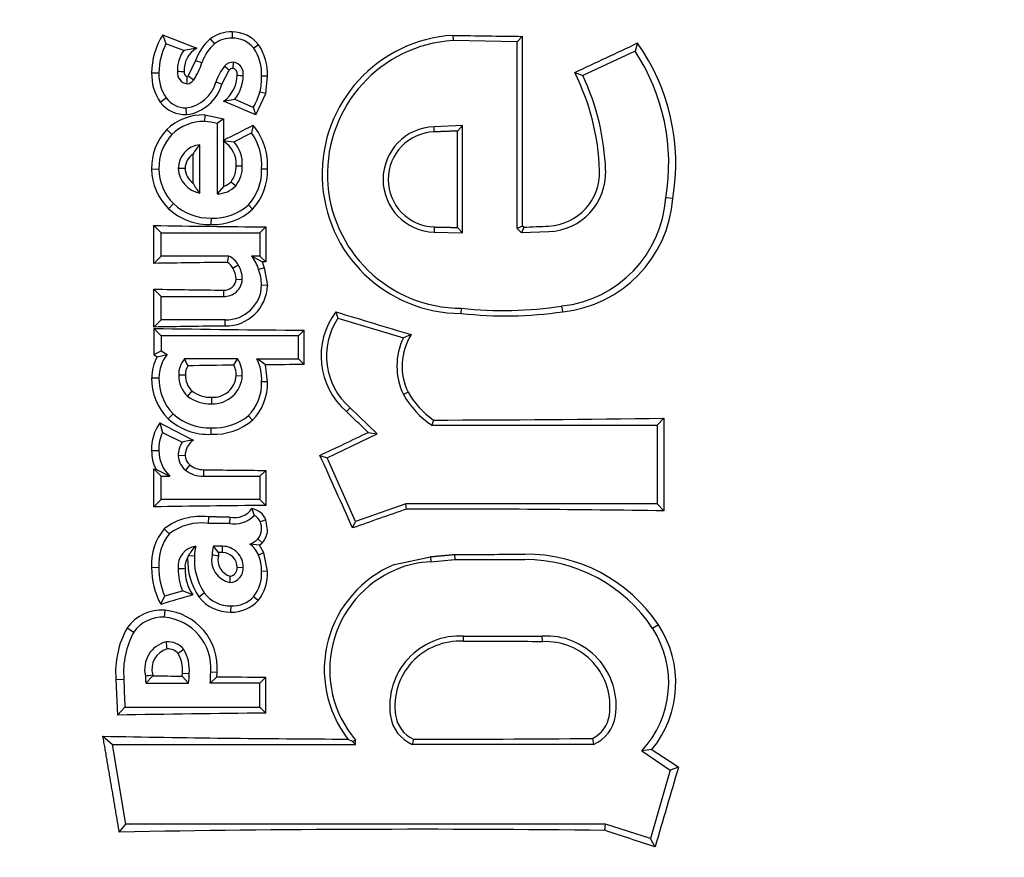
# Model space of a CAD drawing. Units: millimetres. Extents: x 0 to 291, y 0 to 204.
# Drawn here: x 171 to 173, y 87 to 89 of the extents above; entities that cross this region are included whole.
import ezdxf
from ezdxf import colors
from ezdxf.entities.mleader import LeaderData, LeaderLine
from ezdxf.enums import TextEntityAlignment as Align
from ezdxf.math import Vec2, Vec3

# ---------------------------------------------------------------- set-up
doc = ezdxf.new("R2010")
doc.units = ezdxf.units.MM
doc.layers.add('C-430', color=7, linetype='Continuous')
doc.layers.add('Predeterminado', color=7, linetype='Continuous')
doc.styles.add('SEACAD_Arial', font='arial.ttf')
doc.dimstyles.new('ISO', dxfattribs={"dimtxt": 3.125, "dimasz": 3.125, "dimexe": 1.5625, "dimexo": 0, "dimgap": 0.78125, "dimtad": 0, "dimlfac": 7.692308, "dimtxsty": 'SEACAD_Arial', "dimblk1": '_SE_FILLED', "dimblk2": '_SE_FILLED', "dimsah": 1, "dimcen": 1.5625, "dimadec": 1, "dimazin": 0, "dimtfac": 0.5, "dimtmove": 0, "dimatfit": 3, "dimfxl": 1, "dimarcsym": 0})

# ---------------------------------------------------------------- blocks, each defined once
blk = doc.blocks.new('_DOT')
at = {"color": 0}
blk.add_line((0, 0), (-1, 0), dxfattribs=at)
at = {"color": 0, "const_width": 0.333}
blk.add_lwpolyline([(-0.1665, 0, 1), (0.1665, 0, 1)], format="xyb", close=True, dxfattribs=at)
blk = doc.blocks.new('SE5')
at = {"layer": 'C-430', "color": 7, "linetype": 'Continuous'}
for p, q in [((171.13, 88.4962), (171.1371, 88.4765)), ((171.2846, 88.5031), (171.2845, 88.4892)), ((171.777, 88.4952), (171.7773, 88.4837)), ((171.9325, 88.4931), (171.9204, 88.4811)), ((171.9325, 88.07), (171.9325, 88.4931)), ((171.1773, 88.4616), (171.1371, 88.4765)), ((171.2057, 88.4669), (171.1773, 88.4616)), ((171.236, 88.4876), (171.2452, 88.4764)), ((171.3435, 88.4743), (171.3328, 88.4664)), ((171.9204, 88.4811), (171.7773, 88.4837)), ((171.9204, 88.065), (171.9204, 88.4811)), ((172.1887, 88.4782), (172.1835, 88.4597)), ((172.1835, 88.4597), (172.0666, 88.4061)), ((171.2033, 88.439), (171.1867, 88.4047)), ((171.2033, 88.439), (171.2175, 88.4344)), ((171.2867, 88.4216), (171.288, 88.4354)), ((171.1052, 88.4119), (171.1216, 88.4116)), ((171.1867, 88.4047), (171.1993, 88.3964)), ((171.262, 88.3868), (171.2781, 88.4173)), ((171.3635, 88.4042), (171.3505, 88.4043)), ((171.3595, 88.3654), (171.3635, 88.4042)), ((172.049, 88.4124), (172.0666, 88.4061)), ((171.262, 88.3868), (171.2485, 88.391)), ((171.3372, 88.3178), (171.3595, 88.3654)), ((171.3595, 88.3654), (171.3468, 88.3689)), ((171.1245, 88.3463), (171.1375, 88.3556)), ((171.2658, 88.3488), (171.2908, 88.353)), ((171.2908, 88.353), (171.332, 88.3347)), ((171.3372, 88.3178), (171.332, 88.3347)), ((171.1832, 88.3186), (171.1821, 88.3337)), ((171.2235, 88.3178), (171.2231, 88.3032)), ((171.2235, 88.3178), (171.2657, 88.3093)), ((171.2657, 88.3093), (171.2517, 88.2989)), ((171.2517, 88.2989), (171.2517, 88.1418)), ((171.2657, 88.3093), (171.2657, 88.2619)), ((171.3317, 88.2947), (171.328, 88.2778)), ((171.7985, 88.294), (171.735, 88.2915)), ((171.7354, 88.28), (171.735, 88.2915)), ((171.787, 88.282), (171.7985, 88.294)), ((171.7985, 88.0552), (171.7985, 88.294)), ((171.1388, 88.2852), (171.1502, 88.2742)), ((171.2888, 88.2579), (171.328, 88.2778)), ((171.787, 88.067), (171.787, 88.282)), ((171.2125, 88.1438), (171.2125, 88.2514)), ((171.2649, 88.2605), (171.2657, 88.2619)), ((171.2649, 88.2605), (171.2888, 88.2579)), ((171.2649, 88.2605), (171.2657, 88.259)), ((171.2657, 88.259), (171.2657, 88.1585)), ((171.1976, 88.1658), (171.1976, 88.2307)), ((171.2936, 88.2047), (171.3074, 88.2046)), ((171.1052, 88.1971), (171.1216, 88.1974)), ((171.1798, 88.1985), (171.1646, 88.1982)), ((171.3635, 88.1966), (171.3505, 88.1969)), ((171.2657, 88.1585), (171.2517, 88.1418)), ((171.2823, 88.169), (171.2928, 88.1599)), ((171.143, 88.1089), (171.1539, 88.1202)), ((171.3302, 88.1077), (171.3209, 88.1173)), ((172.2674, 88.1313), (172.2518, 88.1332)), ((171.1102, 87.987), (171.1102, 88.0713)), ((171.1102, 88.0713), (171.1265, 88.0551)), ((171.2382, 88.0736), (171.2384, 88.088)), ((171.1265, 88.0032), (171.1265, 88.0551)), ((171.1265, 88.0551), (171.3465, 88.0551)), ((171.3596, 88.0681), (171.3465, 88.0551)), ((171.3465, 88.0551), (171.3465, 88.0032)), ((171.3596, 88.0681), (171.3596, 87.9902)), ((171.7353, 88.0681), (171.735, 88.0566)), ((171.735, 88.0566), (171.7985, 88.0552)), ((171.787, 88.067), (171.7985, 88.0552)), ((171.9325, 88.07), (171.9204, 88.065)), ((171.9301, 88.0552), (171.9204, 88.065)), ((171.9349, 88.0676), (171.9301, 88.0552)), ((171.991, 88.0576), (171.9301, 88.0552)), ((171.9349, 88.0676), (171.9325, 88.07)), ((171.1102, 87.987), (171.1265, 88.0032)), ((171.2775, 88.0032), (171.1265, 88.0032)), ((171.2864, 87.9765), (171.2984, 87.9834)), ((171.3515, 87.9901), (171.328, 88.0032)), ((171.3465, 88.0032), (171.328, 88.0032)), ((171.3596, 87.9902), (171.3465, 88.0032)), ((171.3596, 87.9902), (171.3515, 87.9901)), ((171.3515, 87.9901), (171.3563, 87.9774)), ((171.3563, 87.9774), (171.3439, 87.9732)), ((171.3563, 87.9774), (171.3635, 87.938)), ((171.2937, 87.9515), (171.3074, 87.9511)), ((171.1102, 87.8451), (171.1102, 87.9295)), ((171.1102, 87.9295), (171.1265, 87.9132)), ((171.3635, 87.938), (171.3505, 87.9381)), ((171.1265, 87.8614), (171.1265, 87.9132)), ((171.1265, 87.9132), (171.2652, 87.9132)), ((171.516, 87.8791), (171.5207, 87.8652)), ((171.7954, 87.8755), (171.7961, 87.8871)), ((172.022, 87.8792), (172.0203, 87.892)), ((171.1102, 87.8451), (171.1265, 87.8614)), ((171.2691, 87.8614), (171.1265, 87.8614)), ((171.269, 87.8474), (171.2691, 87.8614)), ((171.5207, 87.8652), (171.6669, 87.8213)), ((171.1102, 87.842), (171.1265, 87.8258)), ((171.1102, 87.842), (171.1102, 87.7835)), ((171.445, 87.8381), (171.4326, 87.8258)), ((171.445, 87.7615), (171.445, 87.8381)), ((171.4326, 87.8258), (171.1265, 87.8258)), ((171.1265, 87.8258), (171.1265, 87.7923)), ((171.4326, 87.7739), (171.4326, 87.8258)), ((171.6839, 87.8282), (171.6669, 87.8213)), ((171.1102, 87.7835), (171.1265, 87.7923)), ((171.1265, 87.7923), (171.1396, 87.7839)), ((171.1102, 87.7835), (171.1173, 87.779)), ((171.1173, 87.779), (171.1396, 87.7839)), ((171.2967, 87.7739), (171.1784, 87.7739)), ((171.2887, 87.7601), (171.2967, 87.7739)), ((171.3591, 87.7608), (171.3402, 87.7739)), ((171.3402, 87.7739), (171.4326, 87.7739)), ((171.445, 87.7615), (171.4326, 87.7739)), ((171.3635, 87.7228), (171.3591, 87.7608)), ((171.1052, 87.7317), (171.1216, 87.7315)), ((171.1808, 87.738), (171.1656, 87.738)), ((171.2937, 87.7369), (171.3074, 87.7363)), ((171.3635, 87.7228), (171.3505, 87.7229)), ((171.1951, 87.7026), (171.1855, 87.6911)), ((171.6771, 87.6999), (171.6669, 87.6946)), ((171.2386, 87.6886), (171.2386, 87.6742)), ((171.5396, 87.6566), (171.5476, 87.6653)), ((171.6085, 87.6069), (171.5476, 87.6653)), ((171.1422, 87.6403), (171.1532, 87.6516)), ((171.3301, 87.6376), (171.3211, 87.6475)), ((171.7338, 87.6378), (171.7303, 87.6264)), ((172.2477, 87.6418), (172.2323, 87.6264)), ((172.2477, 87.6418), (172.2477, 87.4354)), ((171.1235, 87.6312), (171.1296, 87.6103)), ((171.1296, 87.6103), (171.1734, 87.5884)), ((171.238, 87.6059), (171.2382, 87.6204)), ((171.5883, 87.6101), (171.6085, 87.6069)), ((171.7303, 87.6264), (172.2323, 87.6264)), ((172.2323, 87.6264), (172.2323, 87.4509)), ((171.4964, 87.5533), (171.6085, 87.6069)), ((171.1052, 87.5696), (171.1216, 87.5699)), ((171.1798, 87.5585), (171.1646, 87.5582)), ((171.4805, 87.5591), (171.4964, 87.5533)), ((171.5597, 87.4119), (171.4964, 87.5533)), ((171.1102, 87.4444), (171.1102, 87.5287)), ((171.1102, 87.5287), (171.1143, 87.5286)), ((171.1102, 87.5287), (171.1265, 87.5125)), ((171.1143, 87.5286), (171.146, 87.5125)), ((171.1903, 87.5381), (171.1809, 87.5264)), ((171.2206, 87.5271), (171.2207, 87.5125)), ((171.3596, 87.5255), (171.3465, 87.5125)), ((171.3596, 87.5255), (171.3596, 87.4475)), ((171.1265, 87.5125), (171.146, 87.5125)), ((171.1265, 87.4606), (171.1265, 87.5125)), ((171.2207, 87.5125), (171.3465, 87.5125)), ((171.3465, 87.5125), (171.3465, 87.4606)), ((171.1102, 87.4444), (171.1265, 87.4606)), ((171.3465, 87.4606), (171.1265, 87.4606)), ((171.3596, 87.4475), (171.3465, 87.4606)), ((171.329, 87.4404), (171.3338, 87.4251)), ((171.6718, 87.4509), (171.5597, 87.4119)), ((172.2323, 87.4509), (171.6718, 87.4509)), ((171.6738, 87.4394), (171.6718, 87.4509)), ((172.2477, 87.4354), (172.2323, 87.4509)), ((171.2323, 87.4219), (171.2314, 87.4074)), ((171.2799, 87.4213), (171.2785, 87.4074)), ((171.3601, 87.4155), (171.3478, 87.4109)), ((171.3635, 87.3929), (171.3601, 87.4155)), ((171.5534, 87.3973), (171.5597, 87.4119)), ((171.1333, 87.3952), (171.1445, 87.3838)), ((171.2785, 87.4074), (171.2314, 87.4074)), ((171.3518, 87.3643), (171.3422, 87.3733)), ((171.2546, 87.3423), (171.2429, 87.3565)), ((171.2633, 87.3565), (171.2429, 87.3565)), ((171.2633, 87.3424), (171.2633, 87.3565)), ((171.3461, 87.3587), (171.3242, 87.3614)), ((171.3461, 87.3587), (171.3518, 87.3643)), ((171.3554, 87.3416), (171.3461, 87.3587)), ((171.1854, 87.33), (171.1877, 87.3355)), ((171.1877, 87.3355), (171.2008, 87.3349)), ((171.2546, 87.3423), (171.2541, 87.3348)), ((171.2633, 87.3424), (171.2546, 87.3423)), ((171.3554, 87.3416), (171.3431, 87.3369)), ((171.3635, 87.3007), (171.3554, 87.3416)), ((171.6467, 87.3156), (171.7271, 87.3332)), ((171.7271, 87.3332), (171.7279, 87.3218)), ((171.7279, 87.3218), (171.7815, 87.3266)), ((171.7809, 87.3382), (171.7815, 87.3266)), ((171.7815, 87.3266), (171.9374, 87.3266)), ((171.1052, 87.309), (171.1216, 87.3095)), ((171.2956, 87.3094), (171.3094, 87.3099)), ((171.3635, 87.3007), (171.3505, 87.3003)), ((171.1259, 87.227), (171.1343, 87.246)), ((171.1343, 87.246), (171.1744, 87.2573)), ((171.1968, 87.248), (171.1744, 87.2573)), ((171.2103, 87.244), (171.2224, 87.2525)), ((171.3427, 87.2354), (171.3327, 87.244)), ((171.282, 87.2096), (171.2822, 87.2235)), ((171.1345, 87.214), (171.1335, 87.1982)), ((171.0505, 87.1743), (171.0652, 87.1651)), ((172.2353, 87.1815), (172.2225, 87.1731)), ((171.8006, 87.1445), (171.801, 87.1561)), ((171.801, 87.1561), (171.9764, 87.1561)), ((171.9768, 87.1436), (171.9764, 87.1561)), ((171.1076, 87.0678), (171.0923, 87.0515)), ((171.1076, 87.0698), (171.1076, 87.0678)), ((171.1736, 87.0668), (171.1738, 87.0737)), ((171.1736, 87.0668), (171.1876, 87.0515)), ((171.1738, 87.0737), (171.1891, 87.0729)), ((171.2509, 87.0657), (171.2355, 87.0515)), ((171.2512, 87.0751), (171.237, 87.0758)), ((171.2509, 87.0657), (171.2512, 87.0751)), ((171.3596, 87.0646), (171.3465, 87.0515)), ((171.3596, 86.9846), (171.3596, 87.0646)), ((171.0256, 87.0595), (171.0433, 87.0604)), ((171.0256, 87.0595), (171.029, 86.98)), ((171.0923, 87.0515), (171.1876, 87.0515)), ((171.3465, 87.0515), (171.2355, 87.0515)), ((171.3465, 86.9977), (171.3465, 87.0515)), ((171.029, 86.98), (171.0456, 86.9977)), ((171.0456, 86.9977), (171.3465, 86.9977)), ((171.3596, 86.9846), (171.3465, 86.9977)), ((170.9967, 86.9331), (171.0183, 86.9148)), ((171.048, 86.737), (171.0183, 86.9148)), ((171.0183, 86.9148), (171.5597, 86.9148)), ((171.5429, 86.9267), (171.5526, 86.922)), ((171.5526, 86.922), (171.5597, 86.9246)), ((171.5526, 86.922), (171.5597, 86.9148)), ((171.5597, 86.9148), (171.5597, 86.9246)), ((171.6889, 86.9263), (171.6864, 86.9148)), ((172.0909, 86.9148), (171.6864, 86.9148)), ((172.0881, 86.9283), (172.0909, 86.9148)), ((172.2207, 86.9032), (172.1981, 86.9002)), ((172.1981, 86.9002), (172.2617, 86.8576)), ((172.2803, 86.8644), (172.2617, 86.8576)), ((172.2617, 86.8576), (172.2176, 86.7053)), ((171.0331, 86.7194), (171.048, 86.737)), ((172.1177, 86.737), (171.048, 86.737)), ((172.1156, 86.7232), (172.1177, 86.737)), ((172.2176, 86.7053), (172.1177, 86.737)), ((172.2279, 86.6861), (172.2176, 86.7053))]:
    blk.add_line(p, q, dxfattribs=at)
for centre, radius, start, end in [((171.2617, 88.4117), 0.1565, 147.3522, 179.9436), ((171.2825, 88.4259), 0.0772, 88.4503, 126.9728), ((171.2834, 88.426), 0.0632, 88.9355, 127.1558), ((171.2855, 88.4287), 0.0605, 38.5102, 90.8873), ((171.2844, 88.4281), 0.075, 38.0152, 89.8698), ((171.7955, 88.1856), 0.3101, 93.4104, 269.9912), ((171.2642, 88.4118), 0.1426, 153.0014, 180.0601), ((171.2339, 88.4184), 0.0561, 120.1418, 184.6817), ((171.3072, 88.4044), 0.1095, 130.5524, 161.5777), ((171.3087, 88.4044), 0.096, 131.4005, 161.7696), ((171.2506, 88.4095), 0.1, 357.0162, 34.6666), ((171.2495, 88.4095), 0.1141, 357.3219, 34.5731), ((171.7959, 88.1857), 0.2986, 93.5772, 270.0328), ((171.8101, 88.2099), 0.464, 350.2498, 35.3246), ((171.2331, 88.4184), 0.0706, 142.2451, 183.1405), ((171.8035, 88.2099), 0.4548, 350.2882, 33.3174), ((171.0731, 88.4802), 0.1514, 326.4142, 342.4221), ((171.3643, 88.3517), 0.1223, 142.4047, 161.2838), ((171.2878, 88.4081), 0.0274, 89.5639, 138.1486), ((170.647, 87.6771), 0.9727, 49.5537, 50.375), ((171.2836, 88.4097), 0.0261, 350.3719, 80.3704), ((171.2138, 88.4081), 0.1086, 178.0066, 214.6798), ((171.2155, 88.4081), 0.094, 177.8689, 213.9529), ((171.1869, 88.4117), 0.0244, 173.3491, 263.3455), ((171.1557, 88.0986), 0.316, 85.9585, 88.7377), ((171.187, 88.4117), 0.00929, 166.8371, 252.6921), ((170.7601, 88.4005), 0.4241, 358.2415, 0.316), ((171.1827, 88.4073), 0.00474, 288.4787, 326.5886), ((171.2261, 88.4059), 0.0696, 304.828, 0.6248), ((171.2879, 88.4081), 0.0135, 95.0028, 136.7188), ((171.2837, 88.4097), 0.0123, 345.707, 75.8603), ((171.2258, 88.4056), 0.0835, 321.0324, 359.801), ((171.3448, 88.8391), 0.4352, 263.5127, 265.3297), ((171.2158, 88.4002), 0.1347, 346.5606, 1.7608), ((171.5711, 88.1756), 0.5333, 1.9345, 26.3583), ((171.5761, 88.1755), 0.5419, 1.9626, 25.1766), ((171.1725, 88.4119), 0.0788, 277.0436, 344.5697), ((171.1712, 88.412), 0.0942, 277.3314, 344.4616), ((171.1827, 88.4073), 0.0199, 273.9613, 326.5661), ((171.1894, 88.4167), 0.1645, 330.0788, 343.083), ((171.1806, 88.3891), 0.0706, 217.3244, 272.0802), ((171.1814, 88.3885), 0.0548, 216.8803, 270.7976), ((171.2197, 88.2012), 0.1167, 88.1739, 133.9109), ((171.2213, 88.2015), 0.1017, 89.0085, 134.3618), ((171.218, 88.1723), 0.131, 75.0934, 87.7727), ((171.2258, 88.2061), 0.1381, 356.0457, 39.8799), ((171.7388, 88.1741), 0.1175, 91.8451, 268.154), ((171.2276, 88.2009), 0.1224, 136.4711, 181.8056), ((171.2295, 88.2009), 0.108, 137.277, 181.8966), ((171.2271, 88.2062), 0.1237, 355.6906, 35.389), ((171.7388, 88.1741), 0.106, 91.852, 268.0953), ((171.2183, 88.198), 0.0537, 96.1374, 179.8191), ((171.2903, 88.1793), 0.1061, 137.1771, 150.9728), ((171.2353, 88.2091), 0.0585, 355.6784, 58.661), ((171.2346, 88.2091), 0.0729, 356.4473, 41.9875), ((171.2191, 88.1978), 0.0393, 123.2275, 179.0276), ((171.2414, 88.2016), 0.0523, 321.4026, 3.3302), ((171.2409, 88.2016), 0.0665, 321.1403, 2.5438), ((171.2287, 88.1977), 0.1235, 180.3088, 226.032), ((171.2306, 88.1977), 0.1091, 180.183, 225.2976), ((171.2225, 88.2008), 0.0579, 182.619, 260.131), ((171.2233, 88.201), 0.0436, 183.2483, 233.7978), ((171.2402, 88.1925), 0.1103, 316.9924, 2.2426), ((171.239, 88.1926), 0.1246, 317.1012, 1.8704), ((171.9847, 88.1895), 0.1194, 272.7822, 1.9775), ((171.9858, 88.1896), 0.132, 272.2845, 1.9626), ((171.2985, 88.2182), 0.1137, 207.4401, 220.8883), ((171.2507, 88.1999), 0.0581, 270.9779, 316.4448), ((171.2513, 88.1997), 0.0437, 289.349, 315.2867), ((171.2351, 88.2064), 0.1185, 226.7289, 271.5798), ((171.2441, 88.2029), 0.1151, 267.1714, 311.891), ((171.9915, 88.1513), 0.2609, 276.3357, 356.027), ((171.9942, 88.1518), 0.274, 275.8155, 355.7078), ((171.2334, 88.2068), 0.1333, 227.3013, 272.0744), ((171.2424, 88.2033), 0.1298, 268.1352, 312.5729), ((170.9488, 88.0764), 0.3367, 345.0043, 347.4533), ((171.2582, 87.9616), 0.0319, 27.9941, 60.2654), ((171.2578, 87.9616), 0.0461, 28.3016, 64.7805), ((171.2449, 87.9511), 0.0625, 0.0302, 31.1772), ((171.2563, 87.9462), 0.0916, 17.1676, 38.5188), ((171.2455, 87.9511), 0.0481, 0.4908, 31.9526), ((171.2422, 87.936), 0.1082, 1.1131, 20.1247), ((171.2674, 87.9533), 0.0401, 266.8394, 356.8467), ((171.2677, 87.9533), 0.026, 265.4028, 356.0157), ((173.4325, 87.854), 2.1682, 178.0634, 178.4356), ((171.2704, 87.9405), 0.0931, 269.1069, 358.4824), ((171.2714, 87.9404), 0.0791, 268.3415, 358.2996), ((171.6468, 87.7805), 0.1638, 142.9925, 229.1246), ((171.8946, 88.7358), 0.866, 263.4253, 278.4584), ((171.8902, 88.719), 0.8372, 263.5491, 278.9399), ((171.6476, 87.7805), 0.1525, 146.2802, 229.0028), ((171.7961, 87.7579), 0.1439, 153.8779, 206.1221), ((171.7963, 87.7579), 0.1325, 147.9893, 205.9795), ((171.2059, 87.7312), 0.1006, 151.6062, 179.6927), ((171.2077, 87.7311), 0.0861, 142.2017, 179.7442), ((171.2177, 87.7397), 0.0522, 138.9924, 181.8602), ((171.3645, 87.8583), 0.2043, 204.3966, 209.1439), ((171.2442, 87.7386), 0.0633, 357.9397, 33.8948), ((171.2468, 87.7285), 0.1038, 356.8692, 25.9193), ((171.2182, 87.7397), 0.0375, 149.3438, 182.5732), ((171.2448, 87.7386), 0.0489, 358.0089, 26.0448), ((171.231, 87.7294), 0.1258, 178.9509, 225.11), ((171.233, 87.7294), 0.1114, 178.9059, 224.2764), ((171.2263, 87.7361), 0.0608, 178.194, 227.7662), ((171.2272, 87.7362), 0.0465, 177.7508, 226.3438), ((171.2425, 87.7397), 0.0512, 265.6352, 356.969), ((171.2419, 87.7397), 0.0656, 267.0949, 357.0958), ((171.2495, 87.7188), 0.101, 315.1187, 2.3034), ((171.2484, 87.7188), 0.1152, 315.1893, 1.9664), ((171.2359, 87.7546), 0.0661, 231.9754, 272.3842), ((171.8357, 87.7877), 0.1812, 208.9918, 235.7974), ((171.235, 87.7547), 0.0807, 232.104, 272.5113), ((171.836, 87.788), 0.1931, 208.9305, 236.8301), ((171.232, 87.7398), 0.134, 227.9512, 272.594), ((171.2337, 87.7394), 0.1191, 227.4741, 272.1522), ((171.2432, 87.7405), 0.1346, 267.8116, 310.2025), ((171.2449, 87.7398), 0.1196, 266.7576, 309.534), ((171.2002, 87.575), 0.0951, 143.7593, 183.2819), ((171.2017, 87.575), 0.0803, 153.9509, 183.644), ((171.2209, 87.5582), 0.0563, 147.5161, 180.0587), ((171.2053, 87.4791), 0.1139, 93.5801, 106.2781), ((171.2218, 87.558), 0.042, 124.1502, 179.3833), ((171.1959, 87.5683), 0.0907, 179.1937, 205.9186), ((171.1976, 87.5683), 0.076, 178.8045, 227.3093), ((171.2072, 87.5599), 0.0427, 182.3476, 231.8804), ((171.2078, 87.56), 0.028, 183.0598, 231.4644), ((171.2197, 87.5734), 0.061, 230.52, 270.9923), ((171.2203, 87.5734), 0.0463, 229.6702, 270.3866), ((171.2905, 87.4667), 0.0466, 256.8312, 325.656), ((171.3217, 87.3995), 0.0415, 22.6601, 79.9187), ((171.2141, 87.2923), 0.1308, 81.9984, 128.1413), ((171.29, 87.4667), 0.0604, 259.0115, 316.4625), ((171.3224, 87.3998), 0.0277, 23.5661, 65.7029), ((171.2226, 87.3184), 0.1178, 139.3051, 184.5699), ((171.2159, 87.2928), 0.1157, 82.2896, 128.0888), ((171.3213, 87.3936), 0.0291, 315.7834, 358.9917), ((171.2947, 87.394), 0.0558, 359.1038, 17.688), ((171.3208, 87.3936), 0.0427, 316.563, 358.9479), ((171.2245, 87.3184), 0.1033, 140.7466, 184.9412), ((171.3105, 87.4018), 0.0427, 288.8297, 318.0118), ((171.2091, 87.312), 0.0449, 96.9216, 186.9192), ((171.2422, 87.3107), 0.0598, 129.9838, 155.5288), ((171.2955, 87.3331), 0.0948, 165.6548, 178.8716), ((171.3324, 87.3331), 0.0926, 165.369, 177.8323), ((171.2631, 87.3102), 0.0463, 359.654, 89.6696), ((171.2958, 87.32), 0.0503, 19.6357, 55.5171), ((171.2097, 87.312), 0.0302, 143.4134, 188.8083), ((171.3341, 87.3263), 0.1487, 178.6003, 213.6445), ((171.3359, 87.3263), 0.1354, 176.3381, 213.0183), ((171.2905, 87.3259), 0.0517, 168.0408, 258.0262), ((170.988, 85.3007), 2.0515, 82.5471, 82.946), ((171.291, 87.3259), 0.0379, 166.4068, 254.1234), ((171.2634, 87.3102), 0.0322, 358.5642, 90.28), ((171.2558, 87.3004), 0.0947, 359.9856, 22.693), ((171.9399, 86.983), 0.3559, 33.9082, 90.4054), ((171.9374, 86.9852), 0.3415, 33.397, 90), ((171.2657, 87.3059), 0.1606, 178.8768, 209.4203), ((171.2683, 87.3059), 0.1468, 178.5761, 204.0679), ((171.1071, 88.6389), 1.3335, 272.4702, 273.1258), ((171.2752, 87.3029), 0.1107, 178.0884, 204.3421), ((171.2766, 87.3029), 0.0968, 177.3714, 214.5158), ((171.2773, 87.3074), 0.0322, 274.4585, 4.449), ((171.2775, 87.3074), 0.0182, 279.7466, 6.2168), ((171.7437, 87.0814), 0.2535, 112.4954, 217.6157), ((171.7447, 87.0813), 0.2424, 112.7012, 220.2766), ((171.7359, 87.1014), 0.2205, 92.0915, 112.6148), ((170.6769, 87.3165), 0.6043, 356.0976, 357.437), ((171.2661, 87.296), 0.0845, 322.0213, 2.9349), ((171.2651, 87.296), 0.0985, 322.0004, 2.707), ((171.2804, 87.2984), 0.0888, 217.7904, 271.0068), ((171.2812, 87.2976), 0.0741, 217.4809, 270.7975), ((171.285, 87.2891), 0.0656, 267.5766, 316.6383), ((171.2839, 87.2896), 0.08, 268.6494, 317.3265), ((171.1286, 87.118), 0.0963, 86.4995, 144.1921), ((171.1301, 87.1182), 0.0801, 87.5971, 144.1386), ((171.124, 87.0853), 0.1133, 355.217, 85.2253), ((171.1222, 87.0852), 0.1294, 355.5445, 84.5476), ((171.2248, 87.0763), 0.1999, 150.6653, 184.8305), ((172.036, 87.0522), 0.2223, 316.8491, 32.9473), ((172.0395, 87.0522), 0.2346, 320.573, 33.4325), ((171.2285, 87.0764), 0.1858, 151.4777, 184.9262), ((171.7922, 87.0003), 0.1561, 86.786, 188.1216), ((171.9852, 87.0003), 0.1561, 351.8784, 93.2142), ((171.1523, 87.0824), 0.0627, 103.4998, 193.4884), ((171.153, 87.0824), 0.0472, 106.023, 195.5549), ((171.1408, 87.0967), 0.0468, 39.5454, 93.949), ((168.4275, 86.7265), 2.742, 8.4133, 8.7448), ((171.1412, 87.0965), 0.0312, 42.3728, 92.3055), ((172.1351, 85.7583), 1.6703, 125.0032, 125.5345), ((171.0995, 87.0809), 0.0899, 354.9213, 30.5144), ((171.792, 87.0004), 0.1444, 86.5704, 188.1835), ((171.9839, 87.0003), 0.1435, 351.9173, 92.8511), ((171.1006, 87.0809), 0.0735, 354.4126, 29.9457), ((170.8998, 88.7034), 1.6468, 276.6752, 277.2474), ((171.217, 87.0675), 0.1258, 179.8797, 187.3203), ((170.9854, 87.0758), 0.2037, 353.1381, 359.1863), ((170.9812, 87.0789), 0.2558, 353.849, 359.3081), ((172.5229, 87.0824), 1.4798, 180.852, 183.2816), ((171.7182, 86.9897), 0.0813, 188.1216, 247.0211), ((171.7188, 86.9901), 0.0704, 188.3608, 244.8815), ((172.058, 86.99), 0.0687, 295.9908, 351.7285), ((172.0592, 86.9897), 0.0813, 292.9789, 351.8784)]:
    blk.add_arc(centre, radius, start, end, dxfattribs=at)
for centre, major_axis, ratio, start_param, end_param in [((171.7044, 89.5009), (-6.4872, 2.4761), 0.164743, 1.545108, 1.556804), ((171.7044, 89.6427), (6.5, -0.1189), 0.176298, -1.556392, -1.532463), ((171.7044, 89.5135), (-6.4816, -3.0656), 0.159409, 1.548584, 1.570124), ((171.7044, 86.9016), (-6.4824, 2.9798), 0.160222, -1.440758, -1.429755), ((171.7044, 89.768), (-6.4783, -3.4001), 0.156142, 1.421495, 1.431667), ((171.7044, 89.2127), (-6.5, 0), 0.176327, 1.479259, 1.517731), ((171.7044, 89.2047), (6.4998, 0.2676), 0.176178, -1.542569, -1.534012), ((171.7044, 86.8456), (-6.5, 0), 0.176327, -1.504542, -1.479259), ((171.7044, 89.0708), (-6.5, 0), 0.176327, 1.479259, 1.503239), ((171.7044, 89.0186), (6.4912, -2.0097), 0.168445, -1.547683, -1.521844), ((171.7044, 86.7038), (-6.5, 0), 0.176327, -1.503758, -1.479259), ((171.7044, 88.9833), (-6.5, 0), 0.176327, 1.479259, 1.53088), ((171.7044, 86.6163), (-6.5, 0), 0.176327, -1.506809, -1.49096), ((171.7044, 86.6163), (-6.5, 0), 0.176327, -1.53088, -1.517658), ((171.7044, 88.7839), (6.5, 0), 0.176327, 4.716913, 4.79608), ((171.7044, 88.6172), (-6.479, 3.3273), 0.156865, 1.561692, 1.573233), ((171.7044, 88.9359), (-6.4803, -3.1981), 0.158132, 1.45846, 1.475052), ((171.7044, 84.2595), (-6.4166, 14.7607), 0.070301, -1.387239, -1.37601), ((171.7044, 88.67), (-6.5, 0), 0.176327, 1.496298, 1.517731), ((171.7044, 86.303), (-6.5, 0), 0.176327, -1.517731, -1.479259), ((171.7044, 86.2366), (6.4885, 2.3288), 0.16597, 1.516008, 1.534525), ((171.7044, 86.2933), (6.5, 0), 0.176327, 1.487105, 1.575505), ((171.7044, 88.4842), (6.5, 0), 0.176327, -1.559015, -1.534935), ((171.7044, 86.2038), (-6.4922, -1.8844), 0.169344, -1.541742, -1.530796), ((171.7044, 85.9985), (6.5, 0), 0.176327, 1.528878, 1.555986), ((171.7044, 88.2091), (-6.5, 0), 0.176327, 1.478849, 1.489045), ((171.7044, 88.2091), (-6.5, 0), 0.176327, 1.500981, 1.517731), ((171.7044, 85.8401), (-6.5, 0), 0.176327, -1.517731, -1.466706), ((171.7044, 88.0724), (-6.5, 0), 0.176327, 1.461703, 1.545952), ((171.7044, 88.0724), (6.5, 0), 0.176327, 4.710004, 4.771453), ((171.7044, 88.6253), (6.4675, -4.4759), 0.145007, -1.391253, -1.382064), ((171.7044, 80.7623), (6.4083, 22.8553), 0.047605, 1.313901, 1.321985), ((171.7044, 85.5794), (6.5, 0), 0.176327, 1.507488, 1.674246), ((171.7044, 85.6537), (6.4902, -2.1237), 0.167591, 1.544949, 1.562271)]:
    blk.add_ellipse(centre, major_axis=major_axis, ratio=ratio, start_param=start_param, end_param=end_param, dxfattribs=at)
for points in [[(171.787, 88.282), (171.7612, 88.281), (171.7354, 88.28)], [(171.7353, 88.0681), (171.7611, 88.0675), (171.787, 88.067)], [(171.5883, 87.6101), (171.5639, 87.6334), (171.5396, 87.6566)], [(171.2799, 87.4213), (171.2561, 87.4216), (171.2323, 87.4219)], [(171.7271, 87.3332), (171.754, 87.3357), (171.7809, 87.3382)], [(171.0331, 86.7194), (171.0149, 86.8263), (170.9967, 86.9331)]]:
    blk.add_open_spline(points, degree=2, dxfattribs=at)
blk = doc.blocks.new('DMBLK11')
at = {"layer": 'Predeterminado', "linetype": 'Continuous'}
for points in [[(188.6039, 162.8014), (188.0831, 165.9264), (187.5623, 162.8014)], [(188.6039, 38.5314), (187.5623, 38.5314), (188.0831, 35.4064)]]:
    blk.add_hatch(color=7, dxfattribs=at).paths.add_polyline_path(points)
at = {"layer": 'Predeterminado', "color": 7, "linetype": 'Continuous'}
for p, q in [((177.6844, 165.9264), (189.6456, 165.9264)), ((188.0831, 106.6515), (188.0831, 165.9264)), ((188.0831, 35.4064), (188.0831, 94.6814)), ((171.7044, 35.4064), (189.6456, 35.4064))]:
    blk.add_line(p, q, dxfattribs=at)
at = {"layer": 'Predeterminado', "color": 7, "linetype": 'Continuous', "style": 'SEACAD_Arial'}
blk.add_text('1004', height=3.125, rotation=90, dxfattribs=at).set_placement((186.5206, 95.7751), align=Align.TOP_LEFT)
blk = doc.blocks.new('_SE_FILLED')
at = {"color": 0}
blk.add_line((0, 0), (-1, 0), dxfattribs=at)
blk.add_solid([(0, 0), (-1, -0.1665), (-1, 0.1665), (0, 0)], dxfattribs=at)

msp = doc.modelspace()

# ---------------------------------------------------------------- block references
at = {"layer": 'Predeterminado'}
msp.add_blockref('SE5', (0, 0), dxfattribs=at)

# ---------------------------------------------------------------- dimensions: what is measured, and where the dimension line sits
at = {"layer": 'Predeterminado', "color": 7, "linetype": 'Continuous'}
dim = msp.add_linear_dim(base=(188.0831, 165.9264), p1=(171.7044, 35.4064), p2=(165.7244, 165.9264), angle=90, text='\\A1;<>', dimstyle='ISO', dxfattribs=at)
dim.commit()
dim.dimension.update_dxf_attribs({"geometry": 'DMBLK11', "text_midpoint": (188.0831, 100.6664), "dimtype": 160})

# ---------------------------------------------------------------- leaders
ml = msp.add_multileader_mtext('Standard', dxfattribs=at)
ml.set_content('{\\pxsm0.9;\\fArial|b0||i0||c0|p34;\\W1.;Base de hormigón (H30)  para cimentación\\PBase de formigó (H30) per a fonamentació\\PConcrete base (H30) for install\\P}', color=256)
ml.set_leader_properties()
ml.set_arrow_properties(name='DOT')
ml.build(insert=Vec2(0, 0))
ml.multileader.update_dxf_attribs({"leader_type": 0, "dogleg_length": 0, "arrow_head_size": 2.75})
ctx = ml.context
ctx.base_point, ctx.char_height, ctx.arrow_head_size, ctx.landing_gap_size = Vec3(209.8122, 113.8993), 2.75, 2.75, 0.9625
notes = []
notes.append((ctx, [(0, (0, 0, 0), (0, 0), (1, 0), 1, [])]))
ctx.mtext.insert = Vec3(211.8122, 115.6785)
for ctx, leaders in notes:
    for number, flags, end, landing, length, lines in leaders:
        leader = LeaderData()
        leader.index, (leader.has_last_leader_line, leader.has_dogleg_vector, leader.attachment_direction) = number, flags
        leader.last_leader_point, leader.dogleg_vector, leader.dogleg_length = Vec3(end), Vec3(landing), length
        for number, points, colour, breaks in lines:
            line = LeaderLine()
            line.index, line.vertices, line.color, line.breaks = number, Vec3.list(points), colors.encode_raw_color(colour), breaks
            leader.lines.append(line)
        ctx.leaders.append(leader)

doc.saveas('drawing.dxf')
